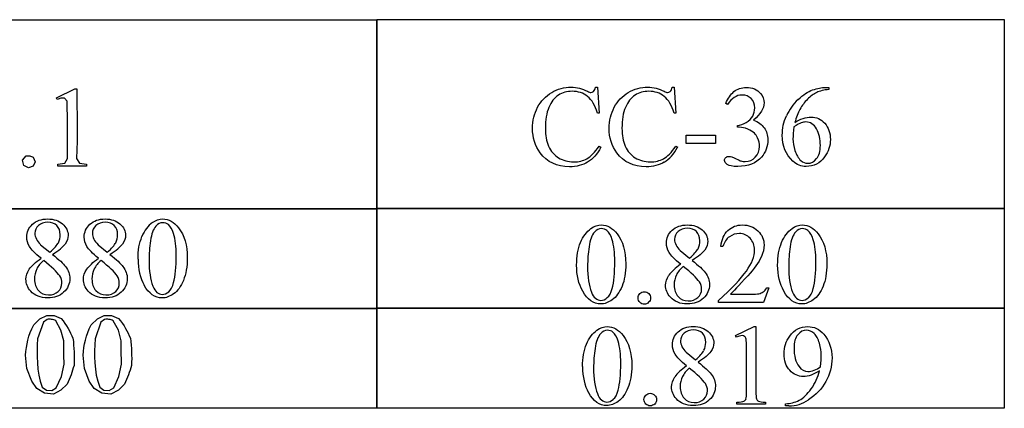
# Model space of a CAD drawing. Units: inches. Extents: x 0.21 to 8.83, y -2.04 to 3.82.
# Drawn here: x 6.48 to 7.92, y 1 to 1.56 of the extents above; entities that cross this region are included whole.
import ezdxf

# ---------------------------------------------------------------- set-up
doc = ezdxf.new("R2010")
doc.units = ezdxf.units.IN
doc.header["$MEASUREMENT"] = 0
doc.layers.add('MMCC-36 v1_0', color=7, linetype='Continuous')

msp = doc.modelspace()

# ---------------------------------------------------------------- linework, layer by layer
at = {"layer": 'MMCC-36 v1_0'}
for p, q in [((6.0828, 1.5631), (6.9994, 1.5631)), ((6.9994, 1.2869), (6.9994, 1.5633)), ((6.9994, 1.5633), (7.916, 1.5633)), ((6.9994, 1.5631), (6.9994, 1.2867)), ((7.916, 1.5633), (7.916, 1.2869)), ((6.5317, 1.4493), (6.5587, 1.4625)), ((6.5587, 1.4625), (6.5614, 1.4625)), ((6.5614, 1.4625), (6.5615, 1.4497)), ((7.3191, 1.4646), (7.322, 1.4646)), ((7.322, 1.4646), (7.3245, 1.4268)), ((7.431, 1.4646), (7.4339, 1.4646)), ((7.4339, 1.4646), (7.4364, 1.4268)), ((7.655, 1.4643), (7.6598, 1.4643)), ((7.6598, 1.4643), (7.6598, 1.4613)), ((6.5329, 1.4468), (6.5317, 1.4493)), ((6.5342, 1.4474), (6.5329, 1.4468)), ((6.5355, 1.4479), (6.5342, 1.4474)), ((6.5368, 1.4483), (6.5355, 1.4479)), ((6.5381, 1.4486), (6.5368, 1.4483)), ((6.5395, 1.4488), (6.5381, 1.4486)), ((6.5408, 1.4488), (6.5395, 1.4488)), ((6.5421, 1.4487), (6.5408, 1.4488)), ((6.5434, 1.4485), (6.5421, 1.4487)), ((6.5471, 1.4442), (6.5434, 1.4485)), ((6.5475, 1.4338), (6.5471, 1.4442)), ((6.5615, 1.4497), (6.5616, 1.437)), ((7.5119, 1.4396), (7.5092, 1.4409)), ((6.5478, 1.4233), (6.5475, 1.4338)), ((6.5616, 1.437), (6.5617, 1.4242)), ((6.5617, 1.4242), (6.5618, 1.4115)), ((7.3245, 1.4268), (7.322, 1.4268)), ((7.4364, 1.4268), (7.4339, 1.4268)), ((6.5479, 1.4128), (6.5478, 1.4233)), ((6.5479, 1.4023), (6.5479, 1.4128)), ((6.5618, 1.4115), (6.5618, 1.3987)), ((6.5479, 1.3919), (6.5479, 1.4023)), ((6.5618, 1.3987), (6.5617, 1.386)), ((7.5262, 1.4061), (7.5262, 1.4085)), ((7.5288, 1.4061), (7.5262, 1.4061)), ((6.5479, 1.3814), (6.5479, 1.3919)), ((6.5479, 1.3709), (6.5479, 1.3814)), ((6.5617, 1.386), (6.5615, 1.3732)), ((7.4516, 1.3824), (7.4516, 1.3948)), ((7.4516, 1.3948), (7.494, 1.3948)), ((7.494, 1.3824), (7.4516, 1.3824)), ((7.494, 1.3948), (7.494, 1.3824)), ((6.548, 1.3605), (6.5479, 1.3709)), ((6.5615, 1.3732), (6.5611, 1.3605)), ((7.3245, 1.3786), (7.327, 1.377)), ((7.4364, 1.3786), (7.439, 1.377)), ((6.4822, 1.3583), (6.4875, 1.3643)), ((6.4838, 1.3504), (6.4822, 1.3583)), ((6.4875, 1.3643), (6.4888, 1.3645)), ((6.4888, 1.3645), (6.4901, 1.3645)), ((6.4901, 1.3645), (6.4914, 1.3644)), ((6.4914, 1.3644), (6.4927, 1.3642)), ((6.4927, 1.3642), (6.494, 1.3638)), ((6.494, 1.3638), (6.4953, 1.3635)), ((6.4953, 1.3635), (6.4966, 1.363)), ((6.4966, 1.363), (6.4979, 1.3626)), ((6.4979, 1.3626), (6.5008, 1.3559)), ((6.5008, 1.3559), (6.4979, 1.3492)), ((6.5336, 1.3521), (6.5438, 1.3535)), ((6.5336, 1.3491), (6.5336, 1.3521)), ((6.5438, 1.3535), (6.548, 1.3605)), ((6.5611, 1.3605), (6.5654, 1.3535)), ((6.5654, 1.3535), (6.5754, 1.3521)), ((6.5754, 1.3521), (6.5754, 1.3491)), ((6.491, 1.3468), (6.4838, 1.3504)), ((6.4979, 1.3492), (6.491, 1.3468)), ((6.5754, 1.3491), (6.5336, 1.3491)), ((6.0828, 1.2877), (6.9994, 1.2877)), ((6.9994, 1.2867), (6.0828, 1.2867)), ((6.9994, 1.1414), (6.9994, 1.2878)), ((6.9994, 1.2878), (7.916, 1.2878)), ((6.9994, 1.2877), (6.9994, 1.1412)), ((7.114, 1.2869), (6.9994, 1.2869)), ((7.2286, 1.2869), (7.114, 1.2869)), ((7.3432, 1.2869), (7.2286, 1.2869)), ((7.4577, 1.2869), (7.3432, 1.2869)), ((7.5723, 1.2869), (7.4577, 1.2869)), ((7.6869, 1.2869), (7.5723, 1.2869)), ((7.8015, 1.2869), (7.6869, 1.2869)), ((7.916, 1.2869), (7.8015, 1.2869)), ((7.916, 1.2878), (7.916, 1.1414)), ((6.5086, 1.2347), (6.522, 1.2236)), ((6.5925, 1.2347), (6.6059, 1.2236)), ((7.4428, 1.226), (7.4562, 1.2148)), ((7.5049, 1.2321), (7.5019, 1.2321)), ((7.572, 1.1715), (7.5642, 1.1501)), ((7.569, 1.1715), (7.572, 1.1715)), ((7.4987, 1.1501), (7.4987, 1.1531)), ((7.5161, 1.1625), (7.5451, 1.1625)), ((6.4266, 1.1422), (6.5411, 1.1422)), ((6.5411, 1.1412), (6.4266, 1.1412)), ((6.5411, 1.1422), (6.6557, 1.1422)), ((6.6557, 1.1412), (6.5411, 1.1412)), ((6.6557, 1.1422), (6.7703, 1.1422)), ((6.7703, 1.1412), (6.6557, 1.1412)), ((6.7703, 1.1422), (6.8849, 1.1422)), ((6.8849, 1.1412), (6.7703, 1.1412)), ((6.8849, 1.1422), (6.9994, 1.1422)), ((6.9994, 1.1412), (6.8849, 1.1412)), ((6.9994, 1.1423), (7.114, 1.1423)), ((6.9994, 0.9959), (6.9994, 1.1423)), ((6.9994, 1.1422), (6.9994, 0.9957)), ((7.114, 1.1414), (6.9994, 1.1414)), ((7.114, 1.1423), (7.2286, 1.1423)), ((7.2286, 1.1414), (7.114, 1.1414)), ((7.2286, 1.1423), (7.3432, 1.1423)), ((7.3432, 1.1414), (7.2286, 1.1414)), ((7.3432, 1.1423), (7.4577, 1.1423)), ((7.4577, 1.1414), (7.3432, 1.1414)), ((7.4577, 1.1423), (7.5723, 1.1423)), ((7.5723, 1.1414), (7.4577, 1.1414)), ((7.5642, 1.1501), (7.4987, 1.1501)), ((7.5723, 1.1423), (7.6869, 1.1423)), ((7.6869, 1.1414), (7.5723, 1.1414)), ((7.6869, 1.1423), (7.8015, 1.1423)), ((7.8015, 1.1414), (7.6869, 1.1414)), ((7.8015, 1.1423), (7.916, 1.1423)), ((7.916, 1.1414), (7.8015, 1.1414)), ((7.916, 1.1423), (7.916, 0.9959)), ((6.4985, 1.1174), (6.5076, 1.1265)), ((6.5076, 1.1265), (6.5175, 1.1313)), ((6.5181, 1.1256), (6.5128, 1.1215)), ((6.5175, 1.1313), (6.5284, 1.1314)), ((6.5197, 1.1258), (6.5181, 1.1256)), ((6.5213, 1.1258), (6.5197, 1.1258)), ((6.5228, 1.1258), (6.5213, 1.1258)), ((6.5244, 1.1256), (6.5228, 1.1258)), ((6.526, 1.1253), (6.5244, 1.1256)), ((6.5276, 1.1249), (6.526, 1.1253)), ((6.5292, 1.1244), (6.5276, 1.1249)), ((6.5284, 1.1314), (6.5385, 1.127)), ((6.5308, 1.1237), (6.5292, 1.1244)), ((6.5383, 1.1098), (6.5308, 1.1237)), ((6.5385, 1.127), (6.5415, 1.1234)), ((6.5415, 1.1234), (6.5441, 1.1198)), ((6.5824, 1.1174), (6.5915, 1.1265)), ((6.5915, 1.1265), (6.6014, 1.1313)), ((6.602, 1.1256), (6.5967, 1.1215)), ((6.6014, 1.1313), (6.6123, 1.1314)), ((6.6036, 1.1258), (6.602, 1.1256)), ((6.6052, 1.1258), (6.6036, 1.1258)), ((6.6068, 1.1258), (6.6052, 1.1258)), ((6.6084, 1.1256), (6.6068, 1.1258)), ((6.61, 1.1253), (6.6084, 1.1256)), ((6.6116, 1.1249), (6.61, 1.1253)), ((6.6131, 1.1244), (6.6116, 1.1249)), ((6.6123, 1.1314), (6.6224, 1.127)), ((6.6147, 1.1237), (6.6131, 1.1244)), ((6.6222, 1.1098), (6.6147, 1.1237)), ((6.6224, 1.127), (6.6254, 1.1234)), ((6.6254, 1.1234), (6.628, 1.1198)), ((6.4934, 1.1064), (6.4957, 1.1119)), ((6.4957, 1.1119), (6.4985, 1.1174)), ((6.5128, 1.1215), (6.5041, 1.0971)), ((6.5423, 1.0945), (6.5383, 1.1098)), ((6.5441, 1.1198), (6.5465, 1.1162)), ((6.5465, 1.1162), (6.5486, 1.1125)), ((6.5486, 1.1125), (6.5505, 1.1089)), ((6.5505, 1.1089), (6.5523, 1.1053)), ((6.5773, 1.1064), (6.5796, 1.1119)), ((6.5796, 1.1119), (6.5824, 1.1174)), ((6.5967, 1.1215), (6.588, 1.0971)), ((6.6262, 1.0945), (6.6222, 1.1098)), ((6.628, 1.1198), (6.6304, 1.1162)), ((6.6304, 1.1162), (6.6325, 1.1125)), ((6.6325, 1.1125), (6.6344, 1.1089)), ((6.6344, 1.1089), (6.6362, 1.1053)), ((7.5235, 1.1019), (7.5505, 1.1151)), ((7.5505, 1.1151), (7.5532, 1.1151)), ((7.5532, 1.1151), (7.5532, 1.0213)), ((6.4887, 1.0899), (6.49, 1.0954)), ((6.49, 1.0954), (6.4915, 1.1009)), ((6.4915, 1.1009), (6.4934, 1.1064)), ((6.5041, 1.0971), (6.5037, 1.0883)), ((6.5423, 1.0902), (6.5423, 1.0945)), ((6.5523, 1.1053), (6.5541, 1.1017)), ((6.5541, 1.1017), (6.5558, 1.098)), ((6.5558, 1.098), (6.5564, 1.0931)), ((6.5564, 1.0931), (6.5568, 1.0881)), ((6.5726, 1.0899), (6.5739, 1.0954)), ((6.5739, 1.0954), (6.5754, 1.1009)), ((6.5754, 1.1009), (6.5773, 1.1064)), ((6.588, 1.0971), (6.5876, 1.0883)), ((6.6262, 1.0902), (6.6262, 1.0945)), ((6.6362, 1.1053), (6.638, 1.1017)), ((6.638, 1.1017), (6.6397, 1.098)), ((6.6397, 1.098), (6.6403, 1.0931)), ((6.6403, 1.0931), (6.6407, 1.0881)), ((7.5247, 1.0994), (7.5235, 1.1019)), ((6.4866, 1.0734), (6.4871, 1.0789)), ((6.4871, 1.0789), (6.4878, 1.0844)), ((6.4878, 1.0844), (6.4887, 1.0899)), ((6.5037, 1.0883), (6.5034, 1.0795)), ((6.5034, 1.0795), (6.5034, 1.0707)), ((6.5423, 1.086), (6.5423, 1.0902)), ((6.5424, 1.0817), (6.5423, 1.086)), ((6.5425, 1.0774), (6.5424, 1.0817)), ((6.5568, 1.0881), (6.5572, 1.0832)), ((6.5572, 1.0832), (6.5575, 1.0782)), ((6.5705, 1.0734), (6.571, 1.0789)), ((6.571, 1.0789), (6.5717, 1.0844)), ((6.5717, 1.0844), (6.5726, 1.0899)), ((6.5876, 1.0883), (6.5873, 1.0795)), ((6.5873, 1.0795), (6.5873, 1.0707)), ((6.6263, 1.086), (6.6262, 1.0902)), ((6.6263, 1.0817), (6.6263, 1.086)), ((6.6264, 1.0774), (6.6263, 1.0817)), ((6.6407, 1.0881), (6.6411, 1.0832)), ((6.6411, 1.0832), (6.6414, 1.0782)), ((7.5397, 1.0213), (7.5397, 1.0812)), ((6.4886, 1.0537), (6.4866, 1.0734)), ((6.5034, 1.0707), (6.5038, 1.0619)), ((6.5425, 1.0731), (6.5425, 1.0774)), ((6.5426, 1.0689), (6.5425, 1.0731)), ((6.5427, 1.0646), (6.5426, 1.0689)), ((6.5428, 1.0603), (6.5427, 1.0646)), ((6.5575, 1.0782), (6.5576, 1.0732)), ((6.5576, 1.0683), (6.5575, 1.0633)), ((6.5576, 1.0732), (6.5576, 1.0683)), ((6.5725, 1.0537), (6.5705, 1.0734)), ((6.5873, 1.0707), (6.5877, 1.0619)), ((6.6264, 1.0731), (6.6264, 1.0774)), ((6.6265, 1.0689), (6.6264, 1.0731)), ((6.6266, 1.0646), (6.6265, 1.0689)), ((6.6267, 1.0603), (6.6266, 1.0646)), ((6.6414, 1.0782), (6.6415, 1.0732)), ((6.6416, 1.0683), (6.6414, 1.0633)), ((6.6415, 1.0732), (6.6416, 1.0683)), ((7.4515, 1.0776), (7.465, 1.0664)), ((6.4955, 1.0353), (6.4886, 1.0537)), ((6.5038, 1.0619), (6.5046, 1.0531)), ((6.5046, 1.0531), (6.506, 1.0443)), ((6.539, 1.0423), (6.5428, 1.0603)), ((6.5553, 1.0515), (6.5542, 1.0481)), ((6.5563, 1.055), (6.5553, 1.0515)), ((6.5573, 1.0584), (6.5563, 1.055)), ((6.5575, 1.0633), (6.5573, 1.0584)), ((6.5794, 1.0353), (6.5725, 1.0537)), ((6.5877, 1.0619), (6.5885, 1.0531)), ((6.5885, 1.0531), (6.5899, 1.0443)), ((6.6229, 1.0423), (6.6267, 1.0603)), ((6.6392, 1.0515), (6.6381, 1.0481)), ((6.6402, 1.055), (6.6392, 1.0515)), ((6.6412, 1.0584), (6.6402, 1.055)), ((6.6414, 1.0633), (6.6412, 1.0584)), ((6.506, 1.0443), (6.5081, 1.0355)), ((6.5081, 1.0355), (6.511, 1.0267)), ((6.5314, 1.0256), (6.539, 1.0423)), ((6.5503, 1.0379), (6.5488, 1.0345)), ((6.5517, 1.0413), (6.5503, 1.0379)), ((6.553, 1.0447), (6.5517, 1.0413)), ((6.5542, 1.0481), (6.553, 1.0447)), ((6.5899, 1.0443), (6.592, 1.0355)), ((6.592, 1.0355), (6.5949, 1.0267)), ((6.6153, 1.0256), (6.6229, 1.0423)), ((6.6342, 1.0379), (6.6327, 1.0345)), ((6.6356, 1.0413), (6.6342, 1.0379)), ((6.6369, 1.0447), (6.6356, 1.0413)), ((6.6381, 1.0481), (6.6369, 1.0447)), ((6.5029, 1.0245), (6.4955, 1.0353)), ((6.5142, 1.0177), (6.5029, 1.0245)), ((6.511, 1.0267), (6.5171, 1.0221)), ((6.5171, 1.0221), (6.5248, 1.0217)), ((6.5248, 1.0217), (6.5314, 1.0256)), ((6.5382, 1.0222), (6.5272, 1.0162)), ((6.5471, 1.0311), (6.5382, 1.0222)), ((6.5488, 1.0345), (6.5471, 1.0311)), ((6.5869, 1.0245), (6.5794, 1.0353)), ((6.5981, 1.0177), (6.5869, 1.0245)), ((6.5949, 1.0267), (6.6011, 1.0221)), ((6.6011, 1.0221), (6.6087, 1.0217)), ((6.6087, 1.0217), (6.6153, 1.0256)), ((6.6221, 1.0222), (6.6111, 1.0162)), ((6.631, 1.0311), (6.6221, 1.0222)), ((6.6327, 1.0345), (6.631, 1.0311)), ((6.5272, 1.0162), (6.5142, 1.0177)), ((6.6111, 1.0162), (6.5981, 1.0177)), ((6.9994, 0.9957), (6.0828, 0.9957)), ((7.916, 0.9959), (6.9994, 0.9959)), ((7.5254, 1.0017), (7.5254, 1.0047)), ((7.5672, 1.0017), (7.5254, 1.0017)), ((7.5672, 1.0047), (7.5672, 1.0017)), ((7.5966, 0.9994), (7.5966, 1.0024)), ((7.6012, 0.9994), (7.5966, 0.9994))]:
    msp.add_line(p, q, dxfattribs=at)
for centre, major_axis, ratio, start_param, end_param in [((-0.7255, 12.7014), (8.0404, -11.244), 0.024995, 0.004642, 0.022127), ((5.6413, 3.9537), (1.7855, -2.4964), 0.053049, 0.009846, 0.046961), ((22.0989, -7.1586), (14.4972, -8.5889), 0.065257, 3.12262, 3.149197), ((-0.9938, -91.7966), (-8.5254, -93.2026), 0.017989, 3.135679, 3.143238), ((9.825, 14.7843), (-2.4168, -13.4263), 0.029123, 0.023946, 0.060838), ((-11.4591, 55.2481), (-18.8708, 53.8965), 0.026084, 3.147328, 3.164505), ((13.6581, -11.7319), (-6.9828, 13.001), 0.04768, 0.005868, 0.038707), ((24.6463, -34.5412), (17.3233, -35.7986), 0.019949, 3.150158, 3.171015), ((24.94, -34.5412), (17.3233, -35.7986), 0.019949, 3.150158, 3.171015), ((13.1749, 2.7019), (6.6746, 1.4534), 0.057502, 3.156684, 3.180223), ((21.5099, -17.1148), (13.9957, -18.3608), 0.031777, 3.141056, 3.163107), ((-5.0544, -1.5432), (11.6005, 2.7857), 0.021699, 6.218547, 6.259207), ((-4.9705, -1.5432), (11.6005, 2.7857), 0.021699, 6.218547, 6.259207), ((12.4382, -0.5182), (5.9372, -1.7125), 0.069524, 3.095144, 3.12961), ((12.5221, -0.5182), (5.9372, -1.7125), 0.069524, 3.095144, 3.12961), ((106.178, 73.3266), (99.5146, 72.1567), 0.021917, 3.125703, 3.139099), ((138.4561, 197.8572), (-131.7693, -196.7019), 0.011646, 6.265802, 6.275065), ((50.7771, 66.0419), (-43.4498, -64.8954), 0.020274, 6.252914, 6.269043), ((35.6293, 7.1623), (28.2063, 5.9837), 0.018658, 3.099496, 3.122045), ((13.3735, -0.5323), (5.9383, -1.7179), 0.069525, 3.09521, 3.129673), ((-28.635, 17.3716), (36.1081, -16.2007), 0.01092, 0.017463, 0.043117), ((2.9169, 12.1818), (4.7098, -11.0265), 0.03171, 0.009557, 0.040763), ((24.6551, -34.6897), (17.3233, -35.7986), 0.019949, 3.150158, 3.171015), ((2.0684, -9.5309), (-5.5654, -10.6392), 0.039076, 3.101091, 3.129534), ((0.7898, -2.3773), (6.6882, 3.4623), 0.019125, 6.209955, 6.256398), ((76.0105, 50.809), (68.6979, 49.7962), 0.026383, 3.122471, 3.138595), ((29.6805, 5.7492), (22.2487, 4.719), 0.021011, 3.094192, 3.119583), ((-28.6262, 17.2232), (36.1081, -16.2007), 0.01092, 0.017463, 0.043117), ((0.8594, 16.1655), (6.4824, -15.1586), 0.027055, 0.008147, 0.034754), ((7.2701, 3.3994), (0.2682, -2.3906), 0.011376, 0.019282, 0.101068), ((6.2678, 16.8448), (1.3382, -15.8405), 0.039915, 0.016733, 0.046831), ((-2.9421, 7.1361), (10.4806, -6.1274), 0.022079, 6.269242, 6.285554), ((1.6259, 19.8067), (5.9836, -18.8022), 0.046582, 6.269146, 6.29134), ((-26.1983, 124.7764), (-33.8133, 123.7753), 0.019758, 3.136195, 3.148042)]:
    msp.add_ellipse(centre, major_axis=major_axis, ratio=ratio, start_param=start_param, end_param=end_param, dxfattribs=at)
for points in [[(7.2344, 1.4353), (7.2394, 1.4446), (7.2463, 1.4518), (7.255, 1.4569)], [(7.2648, 1.4531), (7.2589, 1.4493), (7.2542, 1.4433), (7.2508, 1.4351)], [(7.3464, 1.4353), (7.3513, 1.4446), (7.3582, 1.4518), (7.3669, 1.4569)], [(7.5092, 1.4409), (7.5124, 1.4484), (7.5164, 1.4541), (7.5212, 1.4582)], [(7.6421, 1.457), (7.6376, 1.4548), (7.6331, 1.4515), (7.6286, 1.4471)], [(7.6598, 1.4613), (7.6526, 1.4606), (7.6467, 1.4591), (7.6421, 1.457)], [(7.6286, 1.4471), (7.6242, 1.4427), (7.6205, 1.4378), (7.6176, 1.4323)], [(7.6176, 1.4323), (7.6146, 1.4269), (7.6122, 1.4204), (7.6102, 1.4129)], [(7.5262, 1.4085), (7.5305, 1.4091), (7.5348, 1.4106), (7.5391, 1.4132)], [(7.5391, 1.4132), (7.5435, 1.4158), (7.5466, 1.4188), (7.5486, 1.4224)], [(7.5499, 1.4167), (7.5567, 1.414), (7.5619, 1.4102), (7.5654, 1.4052)], [(7.6194, 1.4126), (7.617, 1.4117), (7.6135, 1.4099), (7.6088, 1.407)], [(7.551, 1.3975), (7.5486, 1.3996), (7.5454, 1.4016), (7.5413, 1.4034)], [(7.5557, 1.3905), (7.5542, 1.3936), (7.5527, 1.3959), (7.551, 1.3975)], [(7.3063, 1.3602), (7.3118, 1.3633), (7.3179, 1.3694), (7.3245, 1.3786)], [(7.327, 1.377), (7.3215, 1.3671), (7.315, 1.3598), (7.3075, 1.3553)], [(7.6103, 1.372), (7.6122, 1.3659), (7.6151, 1.361), (7.6189, 1.3574)], [(7.5182, 1.363), (7.5191, 1.3628), (7.5212, 1.3618), (7.5245, 1.36)], [(7.5245, 1.36), (7.5278, 1.3583), (7.5301, 1.3573), (7.5313, 1.357)], [(6.677, 1.2618), (6.6731, 1.2573), (6.6704, 1.2502), (6.669, 1.2405)], [(6.7027, 1.2508), (6.7007, 1.2571), (6.6982, 1.2615), (6.6951, 1.2641)], [(7.3432, 1.242), (7.3413, 1.2483), (7.3387, 1.2528), (7.3356, 1.2554)], [(7.6369, 1.242), (7.6349, 1.2483), (7.6324, 1.2528), (7.6293, 1.2554)], [(6.5863, 1.2428), (6.5877, 1.24), (6.5898, 1.2373), (6.5925, 1.2347)], [(6.6508, 1.2137), (6.6508, 1.2264), (6.6527, 1.2373), (6.6565, 1.2465)], [(6.669, 1.2405), (6.6676, 1.2307), (6.6669, 1.2211), (6.6669, 1.2117)], [(7.3096, 1.2317), (7.3081, 1.222), (7.3074, 1.2124), (7.3074, 1.203)], [(7.4434, 1.2061), (7.4346, 1.2133), (7.4289, 1.2191), (7.4264, 1.2234)], [(7.4366, 1.2341), (7.4381, 1.2313), (7.4401, 1.2285), (7.4428, 1.226)], [(7.4562, 1.2148), (7.4628, 1.2207), (7.4669, 1.2254), (7.4687, 1.2288)], [(7.6032, 1.2317), (7.6018, 1.222), (7.6011, 1.2124), (7.6011, 1.203)], [(6.492, 1.1988), (6.4954, 1.2036), (6.501, 1.209), (6.5091, 1.2148)], [(6.5365, 1.189), (6.5326, 1.1948), (6.5248, 1.2023), (6.513, 1.2117)], [(6.5258, 1.2204), (6.5355, 1.2129), (6.5418, 1.2071), (6.5449, 1.2028)], [(6.576, 1.1988), (6.5793, 1.2036), (6.585, 1.209), (6.593, 1.2148)], [(6.6204, 1.189), (6.6165, 1.1948), (6.6087, 1.2023), (6.5969, 1.2117)], [(6.6098, 1.2204), (6.6194, 1.2129), (6.6257, 1.2071), (6.6288, 1.2028)], [(7.4601, 1.2116), (7.4697, 1.2042), (7.4761, 1.1984), (7.4792, 1.1941)], [(7.5613, 1.2175), (7.5572, 1.2086), (7.5507, 1.1992), (7.5416, 1.1894)], [(7.3003, 1.1669), (7.2943, 1.1774), (7.2914, 1.1901), (7.2914, 1.205)], [(7.4987, 1.1531), (7.518, 1.1707), (7.5315, 1.1851), (7.5394, 1.1962)], [(7.594, 1.1669), (7.588, 1.1774), (7.585, 1.1901), (7.585, 1.205)], [(7.6011, 1.203), (7.6011, 1.1877), (7.603, 1.1752), (7.6068, 1.1655)], [(7.5416, 1.1894), (7.528, 1.1745), (7.5195, 1.1655), (7.5161, 1.1625)], [(7.3362, 1.1573), (7.3394, 1.1599), (7.3418, 1.1644), (7.3434, 1.1706)], [(7.3838, 1.1634), (7.3855, 1.1651), (7.3877, 1.166), (7.3902, 1.166)], [(7.3902, 1.166), (7.3928, 1.166), (7.3949, 1.1651), (7.3967, 1.1633)], [(7.5576, 1.1631), (7.5599, 1.1636), (7.5621, 1.1645), (7.564, 1.1658)], [(7.564, 1.1658), (7.5659, 1.1671), (7.5676, 1.169), (7.569, 1.1715)], [(7.6513, 1.1739), (7.6476, 1.1649), (7.6429, 1.1583), (7.6371, 1.1542)], [(7.5451, 1.1625), (7.551, 1.1625), (7.5552, 1.1627), (7.5576, 1.1631)], [(7.352, 1.0936), (7.35, 1.0999), (7.3475, 1.1044), (7.3444, 1.107)], [(7.5389, 1.0968), (7.5385, 1.0986), (7.5378, 1.0998), (7.5368, 1.1007)], [(7.5397, 1.0812), (7.5397, 1.0893), (7.5394, 1.0945), (7.5389, 1.0968)], [(7.3183, 1.0833), (7.3169, 1.0736), (7.3162, 1.064), (7.3162, 1.0545)], [(7.4453, 1.0857), (7.4468, 1.0828), (7.4489, 1.0801), (7.4515, 1.0776)], [(7.4873, 1.0785), (7.4843, 1.0741), (7.4782, 1.0691), (7.4688, 1.0632)], [(7.3162, 1.0545), (7.3162, 1.0392), (7.318, 1.0268), (7.3218, 1.0171)], [(7.456, 1.0545), (7.4514, 1.0507), (7.4481, 1.0465), (7.4459, 1.042)], [(7.4688, 1.0632), (7.4784, 1.0558), (7.4848, 1.0499), (7.4879, 1.0457)], [(7.6341, 1.0241), (7.6398, 1.0321), (7.6438, 1.0409), (7.6461, 1.0504)], [(7.6383, 1.0514), (7.6417, 1.0526), (7.6447, 1.0543), (7.6474, 1.0565)], [(7.3664, 1.0254), (7.3627, 1.0164), (7.3579, 1.0099), (7.3522, 1.0058)], [(7.5532, 1.0213), (7.5532, 1.015), (7.5535, 1.0112), (7.554, 1.0096)], [(7.6553, 1.0347), (7.6492, 1.024), (7.6408, 1.0151), (7.63, 1.0081)], [(7.554, 1.0096), (7.5545, 1.0081), (7.5556, 1.0069), (7.5572, 1.0061)], [(7.5254, 1.0047), (7.5307, 1.0048), (7.5341, 1.0053), (7.5356, 1.0061)], [(7.5572, 1.0061), (7.5589, 1.0053), (7.5622, 1.0048), (7.5672, 1.0047)]]:
    msp.add_open_spline(points, degree=3, dxfattribs=at)
for points, knots in [([(7.255, 1.4569), (7.2637, 1.462), (7.2732, 1.4646), (7.2835, 1.4646), (7.2916, 1.4646), (7.2995, 1.4626), (7.3073, 1.4587)], [17, 17, 17, 17, 18, 18, 18, 19, 19, 19, 19]), ([(7.322, 1.4268), (7.3186, 1.4381), (7.3137, 1.4462), (7.3012, 1.4562), (7.2936, 1.4587), (7.2848, 1.4587), (7.2775, 1.4587), (7.2708, 1.4568), (7.2648, 1.4531)], [0, 0, 0, 0, 1, 1, 2, 2, 2, 3, 3, 3, 3]), ([(7.3073, 1.4587), (7.3096, 1.4575), (7.3112, 1.4569), (7.3122, 1.4569), (7.3137, 1.4569), (7.315, 1.4574), (7.3161, 1.4584)], [19, 19, 19, 19, 20, 20, 20, 21, 21, 21, 21]), ([(7.4339, 1.4268), (7.4305, 1.4381), (7.4257, 1.4462), (7.4131, 1.4562), (7.4056, 1.4587), (7.3968, 1.4587), (7.3894, 1.4587), (7.3827, 1.4568), (7.3708, 1.4493), (7.3661, 1.4433), (7.3593, 1.427), (7.3576, 1.4168), (7.3576, 1.4046), (7.3576, 1.3945), (7.3592, 1.3858), (7.3657, 1.3711), (7.3705, 1.3654), (7.377, 1.3615)], [0, 0, 0, 0, 1, 1, 2, 2, 2, 3, 3, 4, 4, 5, 5, 5, 6, 6, 7, 7, 7, 7]), ([(7.3669, 1.4569), (7.3756, 1.462), (7.3851, 1.4646), (7.3955, 1.4646), (7.4035, 1.4646), (7.4114, 1.4626), (7.4192, 1.4587)], [17, 17, 17, 17, 18, 18, 18, 19, 19, 19, 19]), ([(7.4192, 1.4587), (7.4215, 1.4575), (7.4232, 1.4569), (7.4241, 1.4569), (7.4256, 1.4569), (7.4269, 1.4574), (7.428, 1.4584)], [19, 19, 19, 19, 20, 20, 20, 21, 21, 21, 21]), ([(7.5463, 1.448), (7.5427, 1.4514), (7.5384, 1.4532), (7.5331, 1.4532), (7.5247, 1.4532), (7.5176, 1.4486), (7.5119, 1.4396)], [29, 29, 29, 29, 30, 30, 30, 31, 31, 31, 31]), ([(7.5212, 1.4582), (7.526, 1.4623), (7.5321, 1.4643), (7.5393, 1.4643), (7.5482, 1.4643), (7.555, 1.4614), (7.5598, 1.4556)], [1, 1, 1, 1, 2, 2, 2, 3, 3, 3, 3]), ([(7.5598, 1.4556), (7.5634, 1.4513), (7.5652, 1.4467), (7.5652, 1.4418), (7.5652, 1.4337), (7.5601, 1.4253), (7.5499, 1.4167)], [3, 3, 3, 3, 4, 4, 4, 5, 5, 5, 5]), ([(7.6149, 1.4467), (7.6223, 1.4536), (7.6293, 1.4583), (7.6429, 1.4631), (7.6492, 1.4643), (7.655, 1.4643)], [13, 13, 13, 13, 14, 14, 15, 15, 15, 15]), ([(7.5486, 1.4224), (7.5506, 1.4261), (7.5516, 1.43), (7.5516, 1.4343), (7.5516, 1.44), (7.5498, 1.4445), (7.5463, 1.448)], [27, 27, 27, 27, 28, 28, 28, 29, 29, 29, 29]), ([(7.2383, 1.3689), (7.2308, 1.379), (7.227, 1.391), (7.227, 1.4047), (7.227, 1.4158), (7.2295, 1.426), (7.2344, 1.4353)], [14, 14, 14, 14, 15, 15, 15, 16, 16, 16, 16]), ([(7.2508, 1.4351), (7.2474, 1.427), (7.2457, 1.4168), (7.2457, 1.4046), (7.2457, 1.3945), (7.2473, 1.3858), (7.2537, 1.3711), (7.2586, 1.3654), (7.2651, 1.3615)], [4, 4, 4, 4, 5, 5, 5, 6, 6, 7, 7, 7, 7]), ([(7.3502, 1.3689), (7.3427, 1.379), (7.3389, 1.391), (7.3389, 1.4047), (7.3389, 1.4158), (7.3414, 1.426), (7.3464, 1.4353)], [14, 14, 14, 14, 15, 15, 15, 16, 16, 16, 16]), ([(7.6074, 1.3565), (7.597, 1.3663), (7.5918, 1.3789), (7.5918, 1.3945), (7.5918, 1.4044), (7.5938, 1.4139), (7.5978, 1.4229)], [10, 10, 10, 10, 11, 11, 11, 12, 12, 12, 12]), ([(7.6102, 1.4129), (7.6181, 1.4184), (7.626, 1.4211), (7.6339, 1.4211), (7.6415, 1.4211), (7.6481, 1.418), (7.6537, 1.4119)], [4, 4, 4, 4, 5, 5, 5, 6, 6, 6, 6]), ([(7.6419, 1.4037), (7.6381, 1.4105), (7.6329, 1.4139), (7.626, 1.4139), (7.624, 1.4139), (7.6217, 1.4135), (7.6194, 1.4126)], [7, 7, 7, 7, 8, 8, 8, 9, 9, 9, 9]), ([(7.6537, 1.4119), (7.6592, 1.4058), (7.662, 1.3979), (7.662, 1.3883), (7.662, 1.379), (7.6592, 1.3705), (7.6536, 1.3629)], [6, 6, 6, 6, 7, 7, 7, 8, 8, 8, 8]), ([(7.5654, 1.4052), (7.5689, 1.4003), (7.5706, 1.3944), (7.5706, 1.3877), (7.5706, 1.3781), (7.5676, 1.3698), (7.5615, 1.3627)], [6, 6, 6, 6, 7, 7, 7, 8, 8, 8, 8]), ([(7.6088, 1.407), (7.6078, 1.3996), (7.6074, 1.3936), (7.6074, 1.3891), (7.6074, 1.3839), (7.6083, 1.3782), (7.6103, 1.372)], [0, 0, 0, 0, 1, 1, 1, 2, 2, 2, 2]), ([(7.6418, 1.3603), (7.6456, 1.3647), (7.6474, 1.3711), (7.6474, 1.3794), (7.6474, 1.3888), (7.6456, 1.3969), (7.6419, 1.4037)], [5, 5, 5, 5, 6, 6, 6, 7, 7, 7, 7]), ([(7.5523, 1.3625), (7.5565, 1.3669), (7.5585, 1.372), (7.5585, 1.3779), (7.5585, 1.3822), (7.5576, 1.3864), (7.5557, 1.3905)], [18, 18, 18, 18, 19, 19, 19, 20, 20, 20, 20]), ([(7.3075, 1.3553), (7.3001, 1.3507), (7.2913, 1.3484), (7.2811, 1.3484), (7.2627, 1.3484), (7.2484, 1.3552), (7.2383, 1.3689)], [12, 12, 12, 12, 13, 13, 13, 14, 14, 14, 14]), ([(7.4195, 1.3553), (7.412, 1.3507), (7.4032, 1.3484), (7.393, 1.3484), (7.3746, 1.3484), (7.3603, 1.3552), (7.3502, 1.3689)], [12, 12, 12, 12, 13, 13, 13, 14, 14, 14, 14]), ([(7.2651, 1.3615), (7.2715, 1.3576), (7.2789, 1.3556), (7.2872, 1.3556), (7.2944, 1.3556), (7.3008, 1.3571), (7.3063, 1.3602)], [7, 7, 7, 7, 8, 8, 8, 9, 9, 9, 9]), ([(7.377, 1.3615), (7.3835, 1.3576), (7.3908, 1.3556), (7.3991, 1.3556), (7.4064, 1.3556), (7.4127, 1.3571), (7.4182, 1.3602)], [7, 7, 7, 7, 8, 8, 8, 9, 9, 9, 9]), ([(7.5115, 1.3517), (7.5088, 1.3536), (7.5075, 1.3556), (7.5075, 1.3577), (7.5075, 1.3593), (7.5081, 1.3607), (7.5094, 1.3619)], [10, 10, 10, 10, 11, 11, 11, 12, 12, 12, 12]), ([(7.5094, 1.3619), (7.5107, 1.3631), (7.5122, 1.3637), (7.514, 1.3637), (7.5154, 1.3637), (7.5168, 1.3635), (7.5182, 1.363)], [12, 12, 12, 12, 13, 13, 13, 14, 14, 14, 14]), ([(7.5615, 1.3627), (7.5535, 1.3535), (7.5419, 1.3489), (7.5268, 1.3489), (7.5193, 1.3489), (7.5142, 1.3499), (7.5115, 1.3517)], [8, 8, 8, 8, 9, 9, 9, 10, 10, 10, 10]), ([(7.5313, 1.357), (7.5333, 1.3564), (7.5355, 1.3561), (7.5378, 1.3561), (7.5434, 1.3561), (7.5482, 1.3582), (7.5523, 1.3625)], [16, 16, 16, 16, 17, 17, 17, 18, 18, 18, 18]), ([(7.6536, 1.3629), (7.6468, 1.3536), (7.6378, 1.3489), (7.6267, 1.3489), (7.6191, 1.3489), (7.6127, 1.3515), (7.6074, 1.3565)], [8, 8, 8, 8, 9, 9, 9, 10, 10, 10, 10]), ([(7.6189, 1.3574), (7.6217, 1.3548), (7.6251, 1.3535), (7.6291, 1.3535), (7.6338, 1.3535), (7.6381, 1.3558), (7.6418, 1.3603)], [3, 3, 3, 3, 4, 4, 4, 5, 5, 5, 5]), ([(6.5091, 1.2148), (6.5003, 1.222), (6.4947, 1.2278), (6.4896, 1.2365), (6.4883, 1.2411), (6.4883, 1.2458), (6.4883, 1.253), (6.4911, 1.2592), (6.5022, 1.2696), (6.5097, 1.2722), (6.5189, 1.2722), (6.5278, 1.2722), (6.5351, 1.2698), (6.546, 1.2601), (6.5487, 1.2545), (6.5487, 1.2483), (6.5487, 1.2442), (6.5472, 1.2399), (6.5443, 1.2356)], [0, 0, 0, 0, 1, 1, 2, 2, 2, 3, 3, 4, 4, 4, 5, 5, 6, 6, 6, 7, 7, 7, 7]), ([(6.5322, 1.2626), (6.529, 1.2659), (6.5246, 1.2675), (6.5135, 1.2675), (6.5089, 1.2659), (6.5054, 1.2627)], [3, 3, 3, 3, 4, 4, 5, 5, 5, 5]), ([(6.593, 1.2148), (6.5842, 1.222), (6.5786, 1.2278), (6.5735, 1.2365), (6.5722, 1.2411), (6.5722, 1.2458), (6.5722, 1.253), (6.575, 1.2592), (6.5862, 1.2696), (6.5936, 1.2722), (6.6028, 1.2722), (6.6117, 1.2722), (6.619, 1.2698), (6.6299, 1.2601), (6.6326, 1.2545), (6.6326, 1.2483), (6.6326, 1.2442), (6.6311, 1.2399), (6.6282, 1.2356)], [0, 0, 0, 0, 1, 1, 2, 2, 2, 3, 3, 4, 4, 4, 5, 5, 6, 6, 6, 7, 7, 7, 7]), ([(6.6161, 1.2626), (6.6129, 1.2659), (6.6085, 1.2675), (6.603, 1.2675), (6.5974, 1.2675), (6.5928, 1.2659), (6.5894, 1.2627)], [3, 3, 3, 3, 4, 4, 4, 5, 5, 5, 5]), ([(6.6718, 1.2669), (6.6767, 1.2705), (6.6818, 1.2722), (6.687, 1.2722), (6.6955, 1.2722), (6.7032, 1.2679), (6.71, 1.2592)], [2, 2, 2, 2, 3, 3, 3, 4, 4, 4, 4]), ([(6.6951, 1.2641), (6.6928, 1.2659), (6.6901, 1.2668), (6.6869, 1.2668), (6.6832, 1.2668), (6.6799, 1.2652), (6.677, 1.2618)], [7, 7, 7, 7, 8, 8, 8, 9, 9, 9, 9]), ([(6.5054, 1.2627), (6.5019, 1.2594), (6.5002, 1.2557), (6.5002, 1.2513), (6.5002, 1.2485), (6.5009, 1.2457), (6.5024, 1.2428)], [5, 5, 5, 5, 6, 6, 6, 7, 7, 7, 7]), ([(6.522, 1.2236), (6.5286, 1.2295), (6.5327, 1.2341), (6.5362, 1.241), (6.5371, 1.2448), (6.5371, 1.2491), (6.5371, 1.2549), (6.5355, 1.2594), (6.5322, 1.2626)], [0, 0, 0, 0, 1, 1, 2, 2, 2, 3, 3, 3, 3]), ([(6.5894, 1.2627), (6.5859, 1.2594), (6.5841, 1.2557), (6.5841, 1.2513), (6.5841, 1.2485), (6.5848, 1.2457), (6.5863, 1.2428)], [5, 5, 5, 5, 6, 6, 6, 7, 7, 7, 7]), ([(6.6059, 1.2236), (6.6125, 1.2295), (6.6166, 1.2341), (6.6201, 1.241), (6.621, 1.2448), (6.621, 1.2491), (6.621, 1.2549), (6.6194, 1.2594), (6.6161, 1.2626)], [0, 0, 0, 0, 1, 1, 2, 2, 2, 3, 3, 3, 3]), ([(6.71, 1.2592), (6.7184, 1.2485), (6.7227, 1.2339), (6.7227, 1.2155), (6.7227, 1.2026), (6.7208, 1.1916), (6.7171, 1.1826)], [4, 4, 4, 4, 5, 5, 5, 6, 6, 6, 6]), ([(7.2914, 1.205), (7.2914, 1.2177), (7.2933, 1.2286), (7.3009, 1.2469), (7.306, 1.2537), (7.3123, 1.2582)], [0, 0, 0, 0, 1, 1, 2, 2, 2, 2]), ([(7.3123, 1.2582), (7.3173, 1.2617), (7.3223, 1.2635), (7.3276, 1.2635), (7.3361, 1.2635), (7.3438, 1.2592), (7.3505, 1.2505)], [2, 2, 2, 2, 3, 3, 3, 4, 4, 4, 4]), ([(7.3356, 1.2554), (7.3334, 1.2572), (7.3307, 1.2581), (7.3275, 1.2581), (7.3238, 1.2581), (7.3205, 1.2564), (7.3176, 1.2531)], [7, 7, 7, 7, 8, 8, 8, 9, 9, 9, 9]), ([(7.4264, 1.2234), (7.4238, 1.2278), (7.4226, 1.2323), (7.4226, 1.237), (7.4226, 1.2443), (7.4253, 1.2505), (7.4309, 1.2557)], [1, 1, 1, 1, 2, 2, 2, 3, 3, 3, 3]), ([(7.4309, 1.2557), (7.4365, 1.2609), (7.4439, 1.2635), (7.4531, 1.2635), (7.4621, 1.2635), (7.4693, 1.2611), (7.4748, 1.2562)], [3, 3, 3, 3, 4, 4, 4, 5, 5, 5, 5]), ([(7.4665, 1.2539), (7.4633, 1.2571), (7.4589, 1.2588), (7.4477, 1.2588), (7.4432, 1.2571), (7.4362, 1.2507), (7.4344, 1.2469), (7.4344, 1.2426), (7.4344, 1.2398), (7.4352, 1.2369), (7.4366, 1.2341)], [3, 3, 3, 3, 4, 4, 5, 5, 6, 6, 6, 7, 7, 7, 7]), ([(7.4748, 1.2562), (7.4802, 1.2514), (7.4829, 1.2458), (7.4829, 1.2396), (7.4829, 1.2354), (7.4815, 1.2312), (7.4756, 1.2226), (7.4694, 1.2175), (7.4601, 1.2116)], [5, 5, 5, 5, 6, 6, 6, 7, 7, 8, 8, 8, 8]), ([(7.4687, 1.2288), (7.4704, 1.2322), (7.4713, 1.2361), (7.4713, 1.2404), (7.4713, 1.2461), (7.4697, 1.2506), (7.4665, 1.2539)], [1, 1, 1, 1, 2, 2, 2, 3, 3, 3, 3]), ([(7.5019, 1.2321), (7.5032, 1.2422), (7.5067, 1.25), (7.5181, 1.2608), (7.5251, 1.2635), (7.5336, 1.2635), (7.5426, 1.2635), (7.5501, 1.2606), (7.5562, 1.2548), (7.5622, 1.249), (7.5652, 1.2422), (7.5652, 1.2343), (7.5652, 1.2287), (7.5639, 1.2231), (7.5613, 1.2175)], [7, 7, 7, 7, 8, 8, 9, 9, 9, 10, 10, 10, 11, 11, 11, 12, 12, 12, 12]), ([(7.585, 1.205), (7.585, 1.2177), (7.587, 1.2286), (7.5946, 1.2469), (7.5997, 1.2537), (7.606, 1.2582)], [0, 0, 0, 0, 1, 1, 2, 2, 2, 2]), ([(7.606, 1.2582), (7.6109, 1.2617), (7.616, 1.2635), (7.6213, 1.2635), (7.6298, 1.2635), (7.6374, 1.2592), (7.6442, 1.2505)], [2, 2, 2, 2, 3, 3, 3, 4, 4, 4, 4]), ([(7.6293, 1.2554), (7.6271, 1.2572), (7.6243, 1.2581), (7.6212, 1.2581), (7.6175, 1.2581), (7.6142, 1.2564), (7.6113, 1.2531)], [7, 7, 7, 7, 8, 8, 8, 9, 9, 9, 9]), ([(6.7028, 1.1793), (6.7054, 1.1887), (6.7066, 1.202), (6.7066, 1.2191), (6.7066, 1.2317), (6.7053, 1.2423), (6.7027, 1.2508)], [4, 4, 4, 4, 5, 5, 5, 6, 6, 6, 6]), ([(7.3434, 1.1706), (7.3459, 1.18), (7.3472, 1.1932), (7.3472, 1.2103), (7.3472, 1.223), (7.3459, 1.2336), (7.3432, 1.242)], [4, 4, 4, 4, 5, 5, 5, 6, 6, 6, 6]), ([(7.3505, 1.2505), (7.359, 1.2397), (7.3632, 1.2251), (7.3632, 1.2067), (7.3632, 1.1938), (7.3614, 1.1829), (7.3577, 1.1739)], [4, 4, 4, 4, 5, 5, 5, 6, 6, 6, 6]), ([(7.5447, 1.2442), (7.5404, 1.2487), (7.5353, 1.251), (7.5292, 1.251), (7.5238, 1.251), (7.5189, 1.2494), (7.5145, 1.2462)], [3, 3, 3, 3, 4, 4, 4, 5, 5, 5, 5]), ([(7.5394, 1.1962), (7.5473, 1.2074), (7.5512, 1.2176), (7.5512, 1.2268), (7.5512, 1.2338), (7.549, 1.2396), (7.5447, 1.2442)], [1, 1, 1, 1, 2, 2, 2, 3, 3, 3, 3]), ([(7.6371, 1.1706), (7.6396, 1.18), (7.6408, 1.1932), (7.6408, 1.2103), (7.6408, 1.223), (7.6395, 1.2336), (7.6369, 1.242)], [4, 4, 4, 4, 5, 5, 5, 6, 6, 6, 6]), ([(7.6442, 1.2505), (7.6527, 1.2397), (7.6569, 1.2251), (7.6569, 1.2067), (7.6569, 1.1938), (7.655, 1.1829), (7.6513, 1.1739)], [4, 4, 4, 4, 5, 5, 5, 6, 6, 6, 6]), ([(6.4941, 1.1668), (6.4894, 1.1721), (6.4871, 1.1779), (6.4871, 1.1842), (6.4871, 1.1891), (6.4887, 1.1939), (6.492, 1.1988)], [13, 13, 13, 13, 14, 14, 14, 15, 15, 15, 15]), ([(6.5449, 1.2028), (6.5491, 1.1973), (6.5512, 1.1914), (6.5512, 1.1852), (6.5512, 1.1774), (6.5482, 1.1707), (6.5422, 1.1652), (6.5363, 1.1596), (6.5285, 1.1569), (6.5188, 1.1569), (6.5083, 1.1569), (6.5, 1.1602), (6.4941, 1.1668)], [9, 9, 9, 9, 10, 10, 10, 11, 11, 11, 12, 12, 12, 13, 13, 13, 13]), ([(6.5029, 1.1992), (6.5007, 1.1947), (6.4996, 1.1898), (6.4996, 1.1846), (6.4996, 1.1775), (6.5016, 1.1719), (6.5054, 1.1676)], [1, 1, 1, 1, 2, 2, 2, 3, 3, 3, 3]), ([(6.578, 1.1668), (6.5733, 1.1721), (6.571, 1.1779), (6.571, 1.1842), (6.571, 1.1891), (6.5727, 1.1939), (6.576, 1.1988)], [13, 13, 13, 13, 14, 14, 14, 15, 15, 15, 15]), ([(6.6288, 1.2028), (6.633, 1.1973), (6.6351, 1.1914), (6.6351, 1.1852), (6.6351, 1.1774), (6.6321, 1.1707), (6.6261, 1.1652), (6.6202, 1.1596), (6.6124, 1.1569), (6.6027, 1.1569), (6.5922, 1.1569), (6.5839, 1.1602), (6.578, 1.1668)], [9, 9, 9, 9, 10, 10, 10, 11, 11, 11, 12, 12, 12, 13, 13, 13, 13]), ([(6.5868, 1.1992), (6.5846, 1.1947), (6.5835, 1.1898), (6.5835, 1.1846), (6.5835, 1.1775), (6.5855, 1.1719), (6.5893, 1.1676)], [1, 1, 1, 1, 2, 2, 2, 3, 3, 3, 3]), ([(7.4792, 1.1941), (7.4833, 1.1885), (7.4854, 1.1827), (7.4854, 1.1765), (7.4854, 1.1687), (7.4824, 1.162), (7.4765, 1.1565), (7.4705, 1.1509), (7.4627, 1.1481), (7.453, 1.1481), (7.4425, 1.1481), (7.4343, 1.1514), (7.4284, 1.1581)], [9, 9, 9, 9, 10, 10, 10, 11, 11, 11, 12, 12, 12, 13, 13, 13, 13]), ([(6.5343, 1.1663), (6.5378, 1.1696), (6.5396, 1.1737), (6.5396, 1.1784), (6.5396, 1.1824), (6.5386, 1.1859), (6.5365, 1.189)], [5, 5, 5, 5, 6, 6, 6, 7, 7, 7, 7]), ([(6.6182, 1.1663), (6.6217, 1.1696), (6.6235, 1.1737), (6.6235, 1.1784), (6.6235, 1.1824), (6.6225, 1.1859), (6.6204, 1.189)], [5, 5, 5, 5, 6, 6, 6, 7, 7, 7, 7]), ([(6.7171, 1.1826), (6.7134, 1.1736), (6.7086, 1.167), (6.6971, 1.1589), (6.6916, 1.1569), (6.6862, 1.1569), (6.6756, 1.1569), (6.6668, 1.1631), (6.6597, 1.1756)], [6, 6, 6, 6, 7, 7, 8, 8, 8, 9, 9, 9, 9]), ([(6.6725, 1.1742), (6.6756, 1.1661), (6.6803, 1.162), (6.6865, 1.162), (6.6894, 1.162), (6.6925, 1.1634), (6.6988, 1.1687), (6.7012, 1.1731), (6.7028, 1.1793)], [1, 1, 1, 1, 2, 2, 2, 3, 3, 4, 4, 4, 4]), ([(7.4284, 1.1581), (7.4237, 1.1634), (7.4213, 1.1691), (7.4213, 1.1754), (7.4213, 1.1803), (7.423, 1.1852), (7.4263, 1.1901)], [13, 13, 13, 13, 14, 14, 14, 15, 15, 15, 15]), ([(7.4371, 1.1905), (7.435, 1.186), (7.4339, 1.1811), (7.4339, 1.1758), (7.4339, 1.1688), (7.4358, 1.1631), (7.4396, 1.1589)], [1, 1, 1, 1, 2, 2, 2, 3, 3, 3, 3]), ([(7.4685, 1.1576), (7.4721, 1.1609), (7.4739, 1.1649), (7.4739, 1.1697), (7.4739, 1.1736), (7.4728, 1.1771), (7.4707, 1.1803)], [5, 5, 5, 5, 6, 6, 6, 7, 7, 7, 7]), ([(6.5054, 1.1676), (6.5093, 1.1634), (6.5142, 1.1613), (6.5201, 1.1613), (6.526, 1.1613), (6.5307, 1.163), (6.5343, 1.1663)], [3, 3, 3, 3, 4, 4, 4, 5, 5, 5, 5]), ([(6.5893, 1.1676), (6.5932, 1.1634), (6.5981, 1.1613), (6.604, 1.1613), (6.6099, 1.1613), (6.6146, 1.163), (6.6182, 1.1663)], [3, 3, 3, 3, 4, 4, 4, 5, 5, 5, 5]), ([(7.3577, 1.1739), (7.3539, 1.1649), (7.3492, 1.1583), (7.3377, 1.1502), (7.3321, 1.1481), (7.3268, 1.1481), (7.3162, 1.1481), (7.3073, 1.1544), (7.3003, 1.1669)], [6, 6, 6, 6, 7, 7, 8, 8, 8, 9, 9, 9, 9]), ([(7.3131, 1.1655), (7.3162, 1.1574), (7.3208, 1.1533), (7.327, 1.1533), (7.33, 1.1533), (7.333, 1.1546), (7.3362, 1.1573)], [1, 1, 1, 1, 2, 2, 2, 3, 3, 3, 3]), ([(7.6371, 1.1542), (7.6314, 1.1502), (7.6258, 1.1481), (7.6204, 1.1481), (7.6098, 1.1481), (7.601, 1.1544), (7.594, 1.1669)], [7, 7, 7, 7, 8, 8, 8, 9, 9, 9, 9]), ([(7.6068, 1.1655), (7.6099, 1.1574), (7.6145, 1.1533), (7.6207, 1.1533), (7.6236, 1.1533), (7.6267, 1.1546), (7.6299, 1.1573)], [1, 1, 1, 1, 2, 2, 2, 3, 3, 3, 3]), ([(7.3838, 1.1505), (7.382, 1.1522), (7.3811, 1.1544), (7.3811, 1.1569), (7.3811, 1.1595), (7.382, 1.1616), (7.3838, 1.1634)], [5, 5, 5, 5, 6, 6, 6, 7, 7, 7, 7]), ([(7.3966, 1.1505), (7.3948, 1.1487), (7.3927, 1.1478), (7.3877, 1.1478), (7.3855, 1.1487), (7.3838, 1.1505)], [3, 3, 3, 3, 4, 4, 5, 5, 5, 5]), ([(7.3967, 1.1633), (7.3984, 1.1616), (7.3993, 1.1594), (7.3993, 1.1544), (7.3984, 1.1522), (7.3966, 1.1505)], [1, 1, 1, 1, 2, 2, 3, 3, 3, 3]), ([(7.4396, 1.1589), (7.4435, 1.1547), (7.4484, 1.1526), (7.4543, 1.1526), (7.4602, 1.1526), (7.465, 1.1542), (7.4685, 1.1576)], [3, 3, 3, 3, 4, 4, 4, 5, 5, 5, 5]), ([(7.3001, 1.0566), (7.3001, 1.0693), (7.302, 1.0802), (7.3097, 1.0985), (7.3147, 1.1053), (7.3211, 1.1098)], [0, 0, 0, 0, 1, 1, 2, 2, 2, 2]), ([(7.3211, 1.1098), (7.326, 1.1133), (7.3311, 1.1151), (7.3363, 1.1151), (7.3448, 1.1151), (7.3525, 1.1107), (7.3593, 1.1021)], [2, 2, 2, 2, 3, 3, 3, 4, 4, 4, 4]), ([(7.3444, 1.107), (7.3421, 1.1088), (7.3394, 1.1097), (7.3362, 1.1097), (7.3325, 1.1097), (7.3292, 1.108), (7.3263, 1.1047)], [7, 7, 7, 7, 8, 8, 8, 9, 9, 9, 9]), ([(7.4521, 1.0576), (7.4433, 1.0649), (7.4376, 1.0706), (7.4326, 1.0794), (7.4313, 1.0839), (7.4313, 1.0886), (7.4313, 1.0958), (7.4341, 1.102), (7.4452, 1.1125), (7.4526, 1.1151), (7.4619, 1.1151), (7.4708, 1.1151), (7.478, 1.1127), (7.4835, 1.1078)], [0, 0, 0, 0, 1, 1, 2, 2, 2, 3, 3, 4, 4, 4, 5, 5, 5, 5]), ([(7.4774, 1.0804), (7.4792, 1.0838), (7.48, 1.0877), (7.48, 1.092), (7.48, 1.0977), (7.4784, 1.1022), (7.472, 1.1087), (7.4676, 1.1103), (7.462, 1.1103), (7.4564, 1.1103), (7.4519, 1.1087), (7.4484, 1.1055)], [1, 1, 1, 1, 2, 2, 2, 3, 3, 4, 4, 4, 5, 5, 5, 5]), ([(7.4835, 1.1078), (7.4889, 1.1029), (7.4917, 1.0974), (7.4917, 1.0912), (7.4917, 1.087), (7.4902, 1.0828), (7.4873, 1.0785)], [5, 5, 5, 5, 6, 6, 6, 7, 7, 7, 7]), ([(7.6027, 1.1012), (7.6094, 1.1105), (7.6182, 1.1151), (7.629, 1.1151), (7.6381, 1.1151), (7.6459, 1.1113), (7.6524, 1.1038)], [7, 7, 7, 7, 8, 8, 8, 9, 9, 9, 9]), ([(7.6385, 1.1048), (7.6352, 1.1081), (7.6314, 1.1098), (7.6272, 1.1098), (7.6223, 1.1098), (7.6181, 1.1076), (7.6108, 1.0988), (7.6089, 1.0923), (7.6089, 1.0837), (7.6089, 1.0722), (7.6114, 1.0632), (7.6162, 1.0567)], [3, 3, 3, 3, 4, 4, 4, 5, 5, 6, 6, 6, 7, 7, 7, 7]), ([(7.3521, 1.0222), (7.3546, 1.0316), (7.3559, 1.0448), (7.3559, 1.0619), (7.3559, 1.0746), (7.3546, 1.0852), (7.352, 1.0936)], [4, 4, 4, 4, 5, 5, 5, 6, 6, 6, 6]), ([(7.3593, 1.1021), (7.3677, 1.0913), (7.372, 1.0767), (7.372, 1.0583), (7.372, 1.0454), (7.3701, 1.0345), (7.3664, 1.0254)], [4, 4, 4, 4, 5, 5, 5, 6, 6, 6, 6]), ([(7.4484, 1.1055), (7.4449, 1.1023), (7.4432, 1.0985), (7.4432, 1.0942), (7.4432, 1.0914), (7.4439, 1.0885), (7.4453, 1.0857)], [5, 5, 5, 5, 6, 6, 6, 7, 7, 7, 7]), ([(7.5368, 1.1007), (7.5358, 1.1015), (7.5346, 1.1019), (7.5331, 1.1019), (7.5311, 1.1019), (7.5283, 1.101), (7.5247, 1.0994)], [12, 12, 12, 12, 13, 13, 13, 14, 14, 14, 14]), ([(7.6027, 1.0512), (7.5971, 1.0572), (7.5943, 1.0653), (7.5943, 1.0753), (7.5943, 1.085), (7.5971, 1.0936), (7.6027, 1.1012)], [5, 5, 5, 5, 6, 6, 6, 7, 7, 7, 7]), ([(7.6524, 1.1038), (7.6604, 1.0944), (7.6644, 1.0829), (7.6644, 1.0692), (7.6644, 1.0569), (7.6614, 1.0453), (7.6553, 1.0347)], [9, 9, 9, 9, 10, 10, 10, 11, 11, 11, 11]), ([(7.6474, 1.0565), (7.6483, 1.0636), (7.6488, 1.0693), (7.6488, 1.0735), (7.6488, 1.0788), (7.6479, 1.0846), (7.6461, 1.0907)], [0, 0, 0, 0, 1, 1, 1, 2, 2, 2, 2]), ([(7.6461, 1.0504), (7.6375, 1.0449), (7.6297, 1.0422), (7.6228, 1.0422), (7.615, 1.0422), (7.6083, 1.0452), (7.6027, 1.0512)], [3, 3, 3, 3, 4, 4, 4, 5, 5, 5, 5]), ([(7.6162, 1.0567), (7.6198, 1.052), (7.6241, 1.0496), (7.6293, 1.0496), (7.6319, 1.0496), (7.6348, 1.0502), (7.6383, 1.0514)], [7, 7, 7, 7, 8, 8, 8, 9, 9, 9, 9]), ([(7.4371, 1.0096), (7.4324, 1.0149), (7.4301, 1.0207), (7.4301, 1.027), (7.4301, 1.0319), (7.4317, 1.0368), (7.435, 1.0416)], [13, 13, 13, 13, 14, 14, 14, 15, 15, 15, 15]), ([(7.4459, 1.042), (7.4437, 1.0375), (7.4426, 1.0327), (7.4426, 1.0274), (7.4426, 1.0204), (7.4445, 1.0147), (7.4484, 1.0105)], [1, 1, 1, 1, 2, 2, 2, 3, 3, 3, 3]), ([(7.4879, 1.0457), (7.4921, 1.0401), (7.4941, 1.0342), (7.4941, 1.0281), (7.4941, 1.0203), (7.4912, 1.0136), (7.4852, 1.008)], [9, 9, 9, 9, 10, 10, 10, 11, 11, 11, 11]), ([(7.4773, 1.0091), (7.4808, 1.0125), (7.4826, 1.0165), (7.4826, 1.0213), (7.4826, 1.0252), (7.4815, 1.0287), (7.4795, 1.0318)], [5, 5, 5, 5, 6, 6, 6, 7, 7, 7, 7]), ([(7.3522, 1.0058), (7.3464, 1.0017), (7.3409, 0.9997), (7.3355, 0.9997), (7.3249, 0.9997), (7.3161, 1.006), (7.309, 1.0185)], [7, 7, 7, 7, 8, 8, 8, 9, 9, 9, 9]), ([(7.3218, 1.0171), (7.3249, 1.0089), (7.3296, 1.0049), (7.3357, 1.0049), (7.3387, 1.0049), (7.3418, 1.0062), (7.3449, 1.0088)], [1, 1, 1, 1, 2, 2, 2, 3, 3, 3, 3]), ([(7.3925, 1.002), (7.3907, 1.0038), (7.3898, 1.006), (7.3898, 1.0085), (7.3898, 1.011), (7.3907, 1.0132), (7.3943, 1.0167), (7.3964, 1.0176), (7.3989, 1.0176)], [5, 5, 5, 5, 6, 6, 6, 7, 7, 8, 8, 8, 8]), ([(7.3989, 1.0176), (7.4015, 1.0176), (7.4036, 1.0167), (7.4071, 1.0131), (7.408, 1.011), (7.408, 1.006), (7.4071, 1.0038), (7.4054, 1.002)], [0, 0, 0, 0, 1, 1, 2, 2, 3, 3, 3, 3]), ([(7.4852, 1.008), (7.4793, 1.0025), (7.4714, 0.9997), (7.4618, 0.9997), (7.4512, 0.9997), (7.443, 1.003), (7.4371, 1.0096)], [11, 11, 11, 11, 12, 12, 12, 13, 13, 13, 13]), ([(7.4484, 1.0105), (7.4522, 1.0063), (7.4571, 1.0041), (7.4631, 1.0041), (7.469, 1.0041), (7.4737, 1.0058), (7.4773, 1.0091)], [3, 3, 3, 3, 4, 4, 4, 5, 5, 5, 5]), ([(7.4054, 1.002), (7.4036, 1.0003), (7.4014, 0.9994), (7.3989, 0.9994), (7.3964, 0.9994), (7.3943, 1.0003), (7.3925, 1.002)], [3, 3, 3, 3, 4, 4, 4, 5, 5, 5, 5])]:
    msp.add_open_spline(points, degree=3, knots=knots, dxfattribs=at)

doc.saveas('drawing.dxf')
